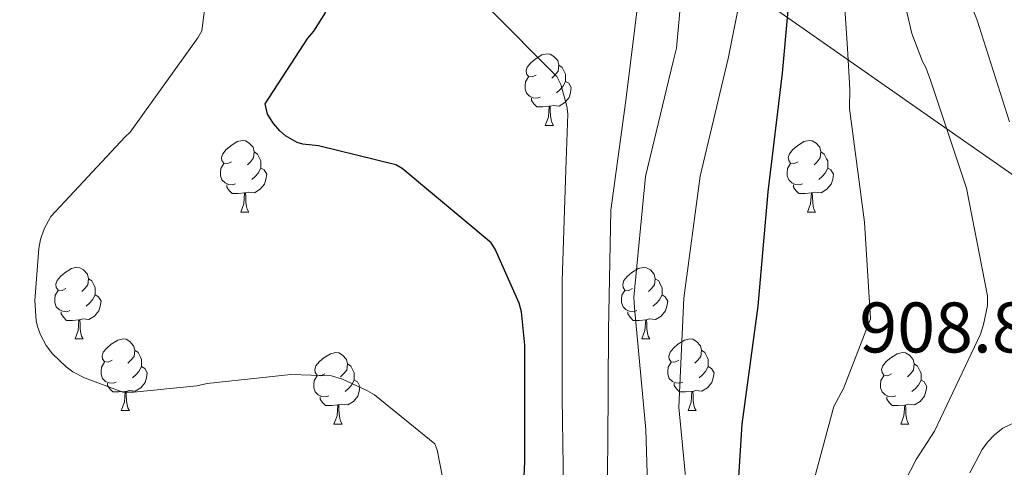
# Model space of a CAD drawing. Units: metres. Extents: x 589296 to 593790, y 4744813 to 4747842.
# Drawn here: x 590714 to 590852, y 4745865 to 4745928 of the extents above; entities that cross this region are included whole.
import ezdxf
from ezdxf.enums import TextEntityAlignment as Align

# ---------------------------------------------------------------- set-up
doc = ezdxf.new("R2010")
doc.units = ezdxf.units.M
doc.header["$MEASUREMENT"] = 0
for name, color, linetype, lineweight in [('Level 1', 19, 'Continuous', 0), ('Level 36', 19, 'Continuous', 40), ('Level 4', 36, 'Continuous', 30), ('Level 41', 19, 'Continuous', 0), ('Level 5', 36, 'Continuous', 0)]:
    doc.layers.add(name, color=color, linetype=linetype, lineweight=lineweight)
doc.styles.add('Arial', font='ARIAL.TTF', dxfattribs={"height": 0.2})

msp = doc.modelspace()

# ---------------------------------------------------------------- linework, layer by layer
at = {"layer": 'Level 1', "color": 19, "linetype": 'Continuous', "lineweight": 0, "ltscale": 0.5}
msp.add_polyline3d([(590194.44, 4746487.13, 980.36), (590206.42, 4746479.06, 978.06), (590253.77, 4746447.32, 973.26), (590269.9, 4746445.4, 971.2), (590288.49, 4746432.76, 969.24), (590327.88, 4746399.43, 965), (590375.64, 4746357.52, 939.56), (590412.25, 4746320.51, 921.68), (590444.61, 4746288.18, 910.48), (590479.44, 4746260.78, 898.57), (590513.7, 4746234.88, 910.68), (590582.99, 4746186.3, 939.64), (590626.84, 4746149.83, 963.21), (590640.18, 4746137.88, 966.2), (590657.81, 4746113.88, 966.35), (590688.02, 4746064.79, 960.43), (590712.73, 4746029.36, 956.17), (590736.34, 4745996.04, 951.71), (590762.58, 4745969.96, 946.3), (590799.3, 4745943.27, 938.4), (590841.74, 4745913.49, 915.57), (590888.62, 4745880.83, 913.49)], dxfattribs=at)
at = {"layer": 'Level 36', "color": 92, "linetype": 'Continuous', "lineweight": 0}
for points in [[(590786.07, 4745919.79, 0.01), (590785.54, 4745919.52, 0.01), (590785.01, 4745919.58, 0.01), (590784.75, 4745919.95, 0.01), (590784.69, 4745920.37, 0.01), (590784.85, 4745920.89, 0.01), (590785.33, 4745921.49, 0.01), (590785.97, 4745922.02, 0.01), (590786.87, 4745922.6, 0.01), (590787.61, 4745922.76, 0.01), (590788.04, 4745922.71, 0.01), (590788.57, 4745922.39, 0.01), (590789.1, 4745921.81, 0.01), (590789.26, 4745921.17, 0.01), (590789.15, 4745920.32, 0.01), (590788.72, 4745919.79, 0.01), (590788.3, 4745919.36, 0.01)], [(590789.26, 4745921.17, 0.01), (590789.73, 4745920.85, 0.01), (590790.05, 4745920.21, 0.01), (590790.21, 4745919.89, 0.01), (590790.21, 4745919.31, 0.01), (590790.21, 4745918.89, 0.01), (590789.84, 4745918.2, 0.01), (590789.42, 4745917.72, 0.01), (590788.94, 4745917.3, 0.01)], [(590786.66, 4745916.71, 0.01), (590786.23, 4745916.55, 0.01), (590785.65, 4745916.61, 0.01), (590785.17, 4745916.82, 0.01), (590784.75, 4745917.24, 0.01), (590784.53, 4745917.83, 0.01), (590784.53, 4745918.25, 0.01), (590784.59, 4745918.83, 0.01), (590785.01, 4745919.52, 0.01)], [(590790.21, 4745918.89, 0.01), (590790.66, 4745918.64, 0.01), (590791.01, 4745918.02, 0.01), (590790.9, 4745917.3, 0.01), (590790.69, 4745916.66, 0.01), (590790.1, 4745915.92, 0.01), (590789.31, 4745915.44, 0.01), (590788.46, 4745915.54, 0.01), (590788.03, 4745915.41, 0.01)], [(590787.92, 4745915.41, 0.01), (590787.03, 4745915.33, 0.01), (590786.18, 4745915.33, 0.01), (590785.76, 4745915.76, 0.01), (590785.44, 4745916.23, 0.01), (590785.44, 4745916.55, 0.01)], [(590787.37, 4745912.73, 0.01), (590787.81, 4745913.89, 0.01), (590787.92, 4745915.41, 0.01), (590788.03, 4745915.41, 0.01), (590788.06, 4745914.83, 0.01), (590788.1, 4745914.14, 0.01), (590788.17, 4745913.53, 0.01), (590788.28, 4745913.13, 0.01), (590788.5, 4745912.73, 0.01)], [(590787.37, 4745912.73, 0.01), (590788.5, 4745912.73, 0.01)], [(590743.44, 4745907.65, 0.01), (590742.91, 4745907.38, 0.01), (590742.38, 4745907.44, 0.01), (590742.11, 4745907.81, 0.01), (590742.06, 4745908.23, 0.01), (590742.22, 4745908.75, 0.01), (590742.7, 4745909.35, 0.01), (590743.33, 4745909.88, 0.01), (590744.23, 4745910.46, 0.01), (590744.98, 4745910.62, 0.01), (590745.4, 4745910.57, 0.01), (590745.93, 4745910.25, 0.01), (590746.46, 4745909.67, 0.01), (590746.62, 4745909.03, 0.01), (590746.51, 4745908.18, 0.01), (590746.09, 4745907.65, 0.01), (590745.67, 4745907.22, 0.01)], [(590822.76, 4745907.65, 0.01), (590822.23, 4745907.38, 0.01), (590821.7, 4745907.44, 0.01), (590821.44, 4745907.81, 0.01), (590821.38, 4745908.23, 0.01), (590821.54, 4745908.75, 0.01), (590822.02, 4745909.35, 0.01), (590822.66, 4745909.88, 0.01), (590823.56, 4745910.46, 0.01), (590824.3, 4745910.62, 0.01), (590824.73, 4745910.57, 0.01), (590825.26, 4745910.25, 0.01), (590825.79, 4745909.67, 0.01), (590825.95, 4745909.03, 0.01), (590825.84, 4745908.18, 0.01), (590825.41, 4745907.65, 0.01), (590824.99, 4745907.22, 0.01)], [(590746.62, 4745909.03, 0.01), (590747.1, 4745908.71, 0.01), (590747.41, 4745908.07, 0.01), (590747.57, 4745907.75, 0.01), (590747.57, 4745907.17, 0.01), (590747.57, 4745906.75, 0.01), (590747.2, 4745906.06, 0.01), (590746.78, 4745905.58, 0.01), (590746.3, 4745905.16, 0.01)], [(590825.95, 4745909.03, 0.01), (590826.42, 4745908.71, 0.01), (590826.74, 4745908.07, 0.01), (590826.9, 4745907.75, 0.01), (590826.9, 4745907.17, 0.01), (590826.9, 4745906.75, 0.01), (590826.53, 4745906.06, 0.01), (590826.11, 4745905.58, 0.01), (590825.63, 4745905.16, 0.01)], [(590744.02, 4745904.57, 0.01), (590743.6, 4745904.41, 0.01), (590743.01, 4745904.47, 0.01), (590742.54, 4745904.68, 0.01), (590742.11, 4745905.1, 0.01), (590741.9, 4745905.69, 0.01), (590741.9, 4745906.11, 0.01), (590741.95, 4745906.69, 0.01), (590742.38, 4745907.38, 0.01)], [(590823.35, 4745904.57, 0.01), (590822.92, 4745904.41, 0.01), (590822.34, 4745904.47, 0.01), (590821.86, 4745904.68, 0.01), (590821.44, 4745905.1, 0.01), (590821.22, 4745905.69, 0.01), (590821.22, 4745906.11, 0.01), (590821.28, 4745906.69, 0.01), (590821.7, 4745907.38, 0.01)], [(590747.57, 4745906.75, 0.01), (590748.03, 4745906.5, 0.01), (590748.37, 4745905.88, 0.01), (590748.26, 4745905.16, 0.01), (590748.05, 4745904.52, 0.01), (590747.47, 4745903.78, 0.01), (590746.67, 4745903.3, 0.01), (590745.82, 4745903.4, 0.01), (590745.39, 4745903.27, 0.01)], [(590826.9, 4745906.75, 0.01), (590827.35, 4745906.5, 0.01), (590827.7, 4745905.88, 0.01), (590827.59, 4745905.16, 0.01), (590827.38, 4745904.52, 0.01), (590826.79, 4745903.78, 0.01), (590826, 4745903.3, 0.01), (590825.15, 4745903.4, 0.01), (590824.72, 4745903.27, 0.01)], [(590745.28, 4745903.27, 0.01), (590744.39, 4745903.19, 0.01), (590743.55, 4745903.19, 0.01), (590743.12, 4745903.62, 0.01), (590742.8, 4745904.09, 0.01), (590742.8, 4745904.41, 0.01)], [(590824.61, 4745903.27, 0.01), (590823.72, 4745903.19, 0.01), (590822.87, 4745903.19, 0.01), (590822.45, 4745903.62, 0.01), (590822.13, 4745904.09, 0.01), (590822.13, 4745904.41, 0.01)], [(590744.74, 4745900.59, 0.01), (590745.17, 4745901.75, 0.01), (590745.28, 4745903.27, 0.01), (590745.39, 4745903.27, 0.01), (590745.43, 4745902.69, 0.01), (590745.46, 4745902, 0.01), (590745.53, 4745901.39, 0.01), (590745.65, 4745900.99, 0.01), (590745.86, 4745900.59, 0.01)], [(590824.06, 4745900.59, 0.01), (590824.5, 4745901.75, 0.01), (590824.61, 4745903.27, 0.01), (590824.72, 4745903.27, 0.01), (590824.75, 4745902.69, 0.01), (590824.79, 4745902, 0.01), (590824.86, 4745901.39, 0.01), (590824.97, 4745900.99, 0.01), (590825.19, 4745900.59, 0.01)], [(590744.74, 4745900.59, 0.01), (590745.86, 4745900.59, 0.01)], [(590824.06, 4745900.59, 0.01), (590825.19, 4745900.59, 0.01)], [(590720.25, 4745889.88, 0.01), (590719.72, 4745889.62, 0.01), (590719.19, 4745889.67, 0.01), (590718.92, 4745890.04, 0.01), (590718.87, 4745890.47, 0.01), (590719.03, 4745890.99, 0.01), (590719.51, 4745891.58, 0.01), (590720.14, 4745892.11, 0.01), (590721.04, 4745892.7, 0.01), (590721.79, 4745892.86, 0.01), (590722.21, 4745892.8, 0.01), (590722.74, 4745892.49, 0.01), (590723.27, 4745891.9, 0.01), (590723.43, 4745891.26, 0.01), (590723.32, 4745890.41, 0.01), (590722.9, 4745889.88, 0.01), (590722.48, 4745889.46, 0.01)], [(590799.58, 4745889.88, 0.01), (590799.04, 4745889.61, 0.01), (590798.52, 4745889.67, 0.01), (590798.25, 4745890.04, 0.01), (590798.2, 4745890.47, 0.01), (590798.36, 4745890.99, 0.01), (590798.84, 4745891.58, 0.01), (590799.47, 4745892.11, 0.01), (590800.37, 4745892.69, 0.01), (590801.12, 4745892.85, 0.01), (590801.54, 4745892.8, 0.01), (590802.07, 4745892.49, 0.01), (590802.6, 4745891.9, 0.01), (590802.76, 4745891.26, 0.01), (590802.65, 4745890.41, 0.01), (590802.22, 4745889.88, 0.01), (590801.8, 4745889.45, 0.01)], [(590723.43, 4745891.26, 0.01), (590723.91, 4745890.95, 0.01), (590724.22, 4745890.31, 0.01), (590724.38, 4745889.99, 0.01), (590724.38, 4745889.41, 0.01), (590724.38, 4745888.98, 0.01), (590724.01, 4745888.29, 0.01), (590723.59, 4745887.81, 0.01), (590723.11, 4745887.39, 0.01)], [(590802.76, 4745891.26, 0.01), (590803.24, 4745890.95, 0.01), (590803.55, 4745890.31, 0.01), (590803.71, 4745889.99, 0.01), (590803.71, 4745889.41, 0.01), (590803.71, 4745888.98, 0.01), (590803.34, 4745888.29, 0.01), (590802.92, 4745887.81, 0.01), (590802.44, 4745887.39, 0.01)], [(590720.83, 4745886.8, 0.01), (590720.41, 4745886.64, 0.01), (590719.82, 4745886.7, 0.01), (590719.35, 4745886.91, 0.01), (590718.92, 4745887.34, 0.01), (590718.71, 4745887.92, 0.01), (590718.71, 4745888.34, 0.01), (590718.76, 4745888.93, 0.01), (590719.19, 4745889.62, 0.01)], [(590724.38, 4745888.98, 0.01), (590724.84, 4745888.73, 0.01), (590725.18, 4745888.12, 0.01), (590725.07, 4745887.39, 0.01), (590724.86, 4745886.75, 0.01), (590724.28, 4745886.01, 0.01), (590723.48, 4745885.53, 0.01), (590722.63, 4745885.64, 0.01), (590722.2, 4745885.51, 0.01)], [(590800.16, 4745886.8, 0.01), (590799.74, 4745886.64, 0.01), (590799.15, 4745886.7, 0.01), (590798.68, 4745886.91, 0.01), (590798.25, 4745887.33, 0.01), (590798.04, 4745887.92, 0.01), (590798.04, 4745888.34, 0.01), (590798.09, 4745888.93, 0.01), (590798.52, 4745889.61, 0.01)], [(590803.71, 4745888.98, 0.01), (590804.16, 4745888.73, 0.01), (590804.51, 4745888.11, 0.01), (590804.4, 4745887.39, 0.01), (590804.19, 4745886.75, 0.01), (590803.6, 4745886.01, 0.01), (590802.81, 4745885.53, 0.01), (590801.96, 4745885.63, 0.01), (590801.53, 4745885.51, 0.01)], [(590722.09, 4745885.51, 0.01), (590721.2, 4745885.42, 0.01), (590720.36, 4745885.42, 0.01), (590719.93, 4745885.85, 0.01), (590719.61, 4745886.33, 0.01), (590719.61, 4745886.64, 0.01)], [(590801.42, 4745885.51, 0.01), (590800.53, 4745885.42, 0.01), (590799.68, 4745885.42, 0.01), (590799.26, 4745885.85, 0.01), (590798.94, 4745886.33, 0.01), (590798.94, 4745886.64, 0.01)], [(590721.55, 4745882.82, 0.01), (590721.98, 4745883.98, 0.01), (590722.09, 4745885.51, 0.01), (590722.2, 4745885.51, 0.01), (590722.24, 4745884.92, 0.01), (590722.27, 4745884.24, 0.01), (590722.34, 4745883.62, 0.01), (590722.46, 4745883.22, 0.01), (590722.67, 4745882.82, 0.01)], [(590800.87, 4745882.82, 0.01), (590801.31, 4745883.98, 0.01), (590801.42, 4745885.51, 0.01), (590801.53, 4745885.51, 0.01), (590801.56, 4745884.92, 0.01), (590801.6, 4745884.23, 0.01), (590801.67, 4745883.62, 0.01), (590801.78, 4745883.22, 0.01), (590802, 4745882.82, 0.01)], [(590721.55, 4745882.82, 0.01), (590722.67, 4745882.82, 0.01)], [(590726.72, 4745879.85, 0.01), (590726.19, 4745879.58, 0.01), (590725.66, 4745879.64, 0.01), (590725.4, 4745880.01, 0.01), (590725.34, 4745880.43, 0.01), (590725.5, 4745880.95, 0.01), (590725.98, 4745881.55, 0.01), (590726.62, 4745882.08, 0.01), (590727.52, 4745882.66, 0.01), (590728.26, 4745882.82, 0.01), (590728.69, 4745882.77, 0.01), (590729.22, 4745882.45, 0.01), (590729.75, 4745881.87, 0.01), (590729.91, 4745881.23, 0.01), (590729.8, 4745880.38, 0.01), (590729.37, 4745879.85, 0.01), (590728.95, 4745879.42, 0.01)], [(590800.87, 4745882.82, 0.01), (590802, 4745882.82, 0.01)], [(590806.05, 4745879.85, 0.01), (590805.52, 4745879.58, 0.01), (590804.99, 4745879.63, 0.01), (590804.72, 4745880.01, 0.01), (590804.67, 4745880.43, 0.01), (590804.83, 4745880.95, 0.01), (590805.31, 4745881.55, 0.01), (590805.94, 4745882.07, 0.01), (590806.84, 4745882.66, 0.01), (590807.59, 4745882.82, 0.01), (590808.01, 4745882.77, 0.01), (590808.54, 4745882.45, 0.01), (590809.07, 4745881.87, 0.01), (590809.23, 4745881.23, 0.01), (590809.12, 4745880.37, 0.01), (590808.7, 4745879.85, 0.01), (590808.28, 4745879.42, 0.01)], [(590729.91, 4745881.23, 0.01), (590730.38, 4745880.91, 0.01), (590730.7, 4745880.27, 0.01), (590730.86, 4745879.95, 0.01), (590730.86, 4745879.37, 0.01), (590730.86, 4745878.95, 0.01), (590730.49, 4745878.26, 0.01), (590730.07, 4745877.78, 0.01), (590729.59, 4745877.36, 0.01)], [(590756.49, 4745877.94, 0.01), (590755.96, 4745877.67, 0.01), (590755.43, 4745877.73, 0.01), (590755.17, 4745878.1, 0.01), (590755.11, 4745878.53, 0.01), (590755.27, 4745879.05, 0.01), (590755.75, 4745879.64, 0.01), (590756.39, 4745880.17, 0.01), (590757.29, 4745880.75, 0.01), (590758.03, 4745880.91, 0.01), (590758.46, 4745880.86, 0.01), (590758.99, 4745880.55, 0.01), (590759.52, 4745879.96, 0.01), (590759.68, 4745879.32, 0.01), (590759.57, 4745878.47, 0.01), (590759.14, 4745877.94, 0.01), (590758.72, 4745877.51, 0.01)], [(590809.23, 4745881.23, 0.01), (590809.71, 4745880.91, 0.01), (590810.02, 4745880.27, 0.01), (590810.18, 4745879.95, 0.01), (590810.18, 4745879.37, 0.01), (590810.18, 4745878.95, 0.01), (590809.81, 4745878.25, 0.01), (590809.39, 4745877.77, 0.01), (590808.91, 4745877.35, 0.01)], [(590835.82, 4745877.94, 0.01), (590835.29, 4745877.67, 0.01), (590834.76, 4745877.73, 0.01), (590834.5, 4745878.1, 0.01), (590834.44, 4745878.52, 0.01), (590834.6, 4745879.04, 0.01), (590835.08, 4745879.64, 0.01), (590835.72, 4745880.17, 0.01), (590836.62, 4745880.75, 0.01), (590837.36, 4745880.91, 0.01), (590837.79, 4745880.86, 0.01), (590838.32, 4745880.54, 0.01), (590838.85, 4745879.96, 0.01), (590839.01, 4745879.32, 0.01), (590838.9, 4745878.47, 0.01), (590838.47, 4745877.94, 0.01), (590838.05, 4745877.51, 0.01)], [(590727.31, 4745876.77, 0.01), (590726.88, 4745876.61, 0.01), (590726.3, 4745876.67, 0.01), (590725.82, 4745876.88, 0.01), (590725.4, 4745877.3, 0.01), (590725.18, 4745877.89, 0.01), (590725.18, 4745878.31, 0.01), (590725.24, 4745878.89, 0.01), (590725.66, 4745879.58, 0.01)], [(590759.68, 4745879.32, 0.01), (590760.15, 4745879.01, 0.01), (590760.47, 4745878.37, 0.01), (590760.63, 4745878.05, 0.01), (590760.63, 4745877.47, 0.01), (590760.63, 4745877.04, 0.01), (590760.26, 4745876.35, 0.01), (590759.84, 4745875.87, 0.01), (590759.36, 4745875.45, 0.01)], [(590806.63, 4745876.77, 0.01), (590806.21, 4745876.61, 0.01), (590805.62, 4745876.67, 0.01), (590805.15, 4745876.87, 0.01), (590804.72, 4745877.3, 0.01), (590804.51, 4745877.89, 0.01), (590804.51, 4745878.31, 0.01), (590804.56, 4745878.89, 0.01), (590804.99, 4745879.58, 0.01)], [(590839.01, 4745879.32, 0.01), (590839.48, 4745879, 0.01), (590839.8, 4745878.36, 0.01), (590839.96, 4745878.04, 0.01), (590839.96, 4745877.46, 0.01), (590839.96, 4745877.04, 0.01), (590839.59, 4745876.35, 0.01), (590839.17, 4745875.87, 0.01), (590838.69, 4745875.45, 0.01)], [(590730.86, 4745878.95, 0.01), (590731.31, 4745878.7, 0.01), (590731.66, 4745878.08, 0.01), (590731.55, 4745877.36, 0.01), (590731.34, 4745876.72, 0.01), (590730.75, 4745875.98, 0.01), (590729.96, 4745875.5, 0.01), (590729.11, 4745875.6, 0.01), (590728.68, 4745875.47, 0.01)], [(590810.18, 4745878.95, 0.01), (590810.64, 4745878.69, 0.01), (590810.98, 4745878.08, 0.01), (590810.87, 4745877.35, 0.01), (590810.66, 4745876.71, 0.01), (590810.08, 4745875.97, 0.01), (590809.28, 4745875.49, 0.01), (590808.43, 4745875.6, 0.01), (590808, 4745875.47, 0.01)], [(590728.57, 4745875.47, 0.01), (590727.68, 4745875.39, 0.01), (590726.83, 4745875.39, 0.01), (590726.41, 4745875.82, 0.01), (590726.09, 4745876.29, 0.01), (590726.09, 4745876.61, 0.01)], [(590757.08, 4745874.86, 0.01), (590756.65, 4745874.7, 0.01), (590756.07, 4745874.76, 0.01), (590755.59, 4745874.97, 0.01), (590755.17, 4745875.4, 0.01), (590754.95, 4745875.98, 0.01), (590754.95, 4745876.4, 0.01), (590755.01, 4745876.99, 0.01), (590755.43, 4745877.67, 0.01)], [(590760.63, 4745877.04, 0.01), (590761.08, 4745876.79, 0.01), (590761.43, 4745876.17, 0.01), (590761.32, 4745875.45, 0.01), (590761.11, 4745874.81, 0.01), (590760.52, 4745874.07, 0.01), (590759.73, 4745873.59, 0.01), (590758.88, 4745873.69, 0.01), (590758.45, 4745873.57, 0.01)], [(590807.89, 4745875.47, 0.01), (590807, 4745875.39, 0.01), (590806.16, 4745875.39, 0.01), (590805.73, 4745875.81, 0.01), (590805.41, 4745876.29, 0.01), (590805.41, 4745876.61, 0.01)], [(590836.41, 4745874.86, 0.01), (590835.98, 4745874.7, 0.01), (590835.4, 4745874.76, 0.01), (590834.92, 4745874.97, 0.01), (590834.5, 4745875.39, 0.01), (590834.28, 4745875.98, 0.01), (590834.28, 4745876.4, 0.01), (590834.34, 4745876.98, 0.01), (590834.76, 4745877.67, 0.01)], [(590839.96, 4745877.04, 0.01), (590840.41, 4745876.79, 0.01), (590840.76, 4745876.17, 0.01), (590840.65, 4745875.45, 0.01), (590840.44, 4745874.81, 0.01), (590839.85, 4745874.07, 0.01), (590839.06, 4745873.59, 0.01), (590838.21, 4745873.69, 0.01), (590837.78, 4745873.56, 0.01)], [(590728.02, 4745872.79, 0.01), (590728.46, 4745873.95, 0.01), (590728.57, 4745875.47, 0.01), (590728.68, 4745875.47, 0.01), (590728.71, 4745874.89, 0.01), (590728.75, 4745874.2, 0.01), (590728.82, 4745873.59, 0.01), (590728.93, 4745873.19, 0.01), (590729.15, 4745872.79, 0.01)], [(590807.35, 4745872.79, 0.01), (590807.78, 4745873.95, 0.01), (590807.89, 4745875.47, 0.01), (590808, 4745875.47, 0.01), (590808.04, 4745874.89, 0.01), (590808.07, 4745874.2, 0.01), (590808.14, 4745873.59, 0.01), (590808.26, 4745873.19, 0.01), (590808.47, 4745872.79, 0.01)], [(590758.34, 4745873.57, 0.01), (590757.45, 4745873.48, 0.01), (590756.6, 4745873.48, 0.01), (590756.18, 4745873.91, 0.01), (590755.86, 4745874.39, 0.01), (590755.86, 4745874.7, 0.01)], [(590837.67, 4745873.56, 0.01), (590836.78, 4745873.48, 0.01), (590835.93, 4745873.48, 0.01), (590835.51, 4745873.91, 0.01), (590835.19, 4745874.38, 0.01), (590835.19, 4745874.7, 0.01)], [(590728.02, 4745872.79, 0.01), (590729.15, 4745872.79, 0.01)], [(590757.79, 4745870.88, 0.01), (590758.23, 4745872.04, 0.01), (590758.34, 4745873.57, 0.01), (590758.45, 4745873.57, 0.01), (590758.48, 4745872.98, 0.01), (590758.52, 4745872.29, 0.01), (590758.59, 4745871.68, 0.01), (590758.7, 4745871.28, 0.01), (590758.92, 4745870.88, 0.01)], [(590807.35, 4745872.79, 0.01), (590808.47, 4745872.79, 0.01)], [(590837.12, 4745870.88, 0.01), (590837.56, 4745872.04, 0.01), (590837.67, 4745873.56, 0.01), (590837.78, 4745873.56, 0.01), (590837.81, 4745872.98, 0.01), (590837.85, 4745872.29, 0.01), (590837.92, 4745871.68, 0.01), (590838.03, 4745871.28, 0.01), (590838.25, 4745870.88, 0.01)], [(590757.79, 4745870.88, 0.01), (590758.92, 4745870.88, 0.01)], [(590837.12, 4745870.88, 0.01), (590838.25, 4745870.88, 0.01)]]:
    msp.add_polyline3d(points, dxfattribs=at)
at = {"layer": 'Level 4', "color": 36, "linetype": 'Continuous', "lineweight": 30}
for points in [[(590813.84, 4745853.91, 925.01), (590814.93, 4745870.87, 925.01), (590817.17, 4745887.41, 925.01), (590818.58, 4745903.45, 925.01), (590820.56, 4745920.05, 925.01), (590822.07, 4745936.63, 925.01), (590822.07, 4745938.2, 925.01), (590818.71, 4745953.33, 925.01), (590817.88, 4745955.67, 925.01), (590814.52, 4745970.71, 925.01), (590814.29, 4745973.21, 925.01), (590810, 4745987.96, 925.01), (590806.84, 4745995.29, 925.01), (590805.59, 4745997.4, 925.01), (590795.06, 4746009.78, 925.01), (590785.62, 4746023.06, 925.01), (590776.34, 4746035.03, 925.01)], [(590783.82, 4745850.48, 950.01), (590784.5, 4745865.62, 950.01), (590784.5, 4745881.94, 950.01), (590784.02, 4745886.61, 950.01), (590783.7, 4745887.83, 950.01), (590780.34, 4745895.38, 950.01), (590779.79, 4745896.28, 950.01), (590767.35, 4745906.68, 950.01), (590766.45, 4745907.22, 950.01), (590755.63, 4745909.85, 950.01), (590753.43, 4745910.1, 950.01), (590752.63, 4745910.36, 950.01), (590750.99, 4745911.29, 950.01), (590750.19, 4745911.96, 950.01), (590749.3, 4745912.98, 950.01), (590748.5, 4745914.29, 950.01), (590748.18, 4745915.77, 950.01), (590754.13, 4745924.95, 950.01), (590754.99, 4745925.94, 950.01), (590756.63, 4745928.6, 950.01)]]:
    msp.add_polyline3d(points, dxfattribs=at)
at = {"layer": 'Level 5', "color": 36, "linetype": 'Continuous', "lineweight": 0}
for points in [[(590807.88, 4745854.29, 930.01), (590806.08, 4745873.25, 930.01), (590806.75, 4745888.55, 930.01), (590809.03, 4745905.64, 930.01), (590812.96, 4745922.12, 930.01), (590815.23, 4745933.6, 930.01), (590815.33, 4745935.11, 930.01), (590812.39, 4745951.14, 930.01), (590808.07, 4745965.67, 930.01), (590807.65, 4745966.88, 930.01), (590800.45, 4745981.19, 930.01), (590794.08, 4745991.62, 930.01), (590782.95, 4746005.35, 930.01), (590773.32, 4746018.5, 930.01), (590763.75, 4746031.56, 930.01), (590754.56, 4746045.67, 930.01), (590748.79, 4746055.76, 930.01), (590739.19, 4746069.04, 930.01)], [(590801.68, 4745862.41, 935.01), (590801.44, 4745870.15, 935.01), (590799.87, 4745887.17, 935.01), (590799.78, 4745888.68, 935.01), (590801.41, 4745905.57, 935.01), (590805.28, 4745921.67, 935.01), (590805.73, 4745923.56, 935.01), (590807.17, 4745939.52, 935.01), (590807.17, 4745940.8, 935.01), (590801.35, 4745955.84, 935.01), (590799.36, 4745959.84, 935.01), (590790.82, 4745972.48, 935.01), (590789.99, 4745973.92, 935.01), (590780.55, 4745986.24, 935.01), (590772.04, 4745999.84, 935.01), (590764, 4746013.96, 935.01), (590757.41, 4746027.52, 935.01), (590749.92, 4746041.22, 935.01)], [(590742.82, 4746040.1, 940.01), (590749.64, 4746026.21, 940.01), (590755.62, 4746012.36, 940.01), (590761.89, 4745997.7, 940.01), (590763.33, 4745995.33, 940.01), (590771.59, 4745979.94, 940.01), (590780.07, 4745966.98, 940.01), (590783.04, 4745963.56, 940.01), (590785.44, 4745961.64, 940.01), (590785.89, 4745960.97, 940.01), (590786.53, 4745959.53, 940.01), (590794.15, 4745946.47, 940.01), (590794.98, 4745945.41, 940.01), (590799.97, 4745936.93, 940.01), (590800.36, 4745935.46, 940.01), (590800.61, 4745932.87, 940.01), (590800.55, 4745931.72, 940.01), (590798.63, 4745916.23, 940.01), (590796.55, 4745900.84, 940.01), (590796.23, 4745884.04, 940.01), (590796.1, 4745868.07, 940.01), (590796.03, 4745861.56, 940.01)], [(590784.44, 4746039.48, 920.01), (590792.44, 4746028.32, 920.01), (590799.58, 4746016.89, 920.01), (590808.13, 4746004.46, 920.01), (590816.1, 4745989.67, 920.01), (590820.34, 4745975.25, 920.01), (590821.55, 4745969.06, 920.01), (590828.57, 4745939.63, 920.01), (590829.67, 4745923.52, 920.01), (590830, 4745917.79, 920.01), (590829.95, 4745915.1, 920.01), (590832.06, 4745899.2, 920.01), (590832.89, 4745885.63, 920.01), (590829.12, 4745875.9, 920.01), (590827.77, 4745873.34, 920.01), (590823.12, 4745856.21, 920.01)], [(590800.12, 4746032.46, 915.01), (590807.06, 4746019.86, 915.01), (590814.76, 4746006.71, 915.01), (590822.09, 4745991.77, 915.01), (590826.44, 4745977.11, 915.01), (590827.54, 4745972.08, 915.01), (590829.31, 4745966.31, 915.01), (590834.45, 4745946.65, 915.01), (590834.47, 4745945.48, 915.01), (590835.17, 4745940.59, 915.01), (590838.66, 4745925.61, 915.01), (590840.16, 4745921.67, 915.01), (590840.61, 4745920.84, 915.01), (590841.35, 4745918.91, 915.01), (590846.32, 4745903.95, 915.01), (590849.28, 4745888.84, 915.01), (590849.24, 4745887.51, 915.01), (590848.72, 4745884.86, 915.01), (590848.27, 4745883.5, 915.01), (590841.83, 4745869.88, 915.01), (590839.28, 4745865.93, 915.01), (590831.97, 4745851.67, 915.01)], [(590832.54, 4745978.97, 910.01), (590833.53, 4745975.11, 910.01), (590835.3, 4745970.39, 910.01), (590841.3, 4745948.15, 910.01), (590845.38, 4745933.31, 910.01), (590847.76, 4745927.59, 910.01), (590852.32, 4745913.23, 910.01)], [(590741.24, 4745941.4, 955.01), (590739.31, 4745925.97, 955.01), (590738.74, 4745925.01, 955.01), (590729.27, 4745911.77, 955.01), (590728.56, 4745911.13, 955.01), (590718.16, 4745899.96, 955.01), (590717.23, 4745898.26, 955.01), (590716.72, 4745896.76, 955.01), (590716.47, 4745895.51, 955.01), (590715.92, 4745888.21, 955.01), (590716.11, 4745885.37, 955.01), (590716.27, 4745884.57, 955.01), (590716.69, 4745883.41, 955.01), (590717.52, 4745881.88, 955.01), (590718.38, 4745880.73, 955.01), (590720.3, 4745878.9, 955.01), (590721.23, 4745878.23, 955.01), (590722.86, 4745877.37, 955.01), (590728.24, 4745875.38, 955.01), (590729.78, 4745875.35, 955.01), (590738.58, 4745876.25, 955.01), (590740.05, 4745876.6, 955.01), (590751.73, 4745877.85, 955.01), (590757.42, 4745877.65, 955.01), (590758.99, 4745877.17, 955.01), (590762.48, 4745875.54, 955.01), (590763.47, 4745875, 955.01), (590771.92, 4745868.15, 955.01), (590772.21, 4745867.29, 955.01), (590773.33, 4745861.56, 955.01)], [(590771.36, 4745938.5, 945.01), (590771.78, 4745937.57, 945.01), (590774.5, 4745933.19, 945.01), (590775.23, 4745932.45, 945.01), (590779.46, 4745929.16, 945.01), (590788.99, 4745919.59, 945.01), (590789.54, 4745918.47, 945.01), (590790.4, 4745915.43, 945.01), (590790.5, 4745914.37, 945.01), (590790.24, 4745906.53, 945.01), (590789.73, 4745890.95, 945.01), (590789.73, 4745874.53, 945.01), (590789.87, 4745864.99, 945.01), (590790.02, 4745855.44, 945.01)], [(590853.99, 4745871.53, 910.01), (590851.43, 4745870.31, 910.01), (590850.27, 4745869.43, 910.01), (590849.27, 4745868.36, 910.01), (590848.51, 4745867.32, 910.01), (590846.79, 4745864.07, 910.01)]]:
    msp.add_polyline3d(points, dxfattribs=at)

# ---------------------------------------------------------------- texts
at = {"layer": 'Level 41', "color": 19, "linetype": 'Continuous', "lineweight": 0, "style": 'Arial'}
msp.add_text('908.86', height=7, dxfattribs=at).set_placement((590831.32, 4745878.74, 908.87), align=Align.BOTTOM_LEFT)

doc.saveas('drawing.dxf')
